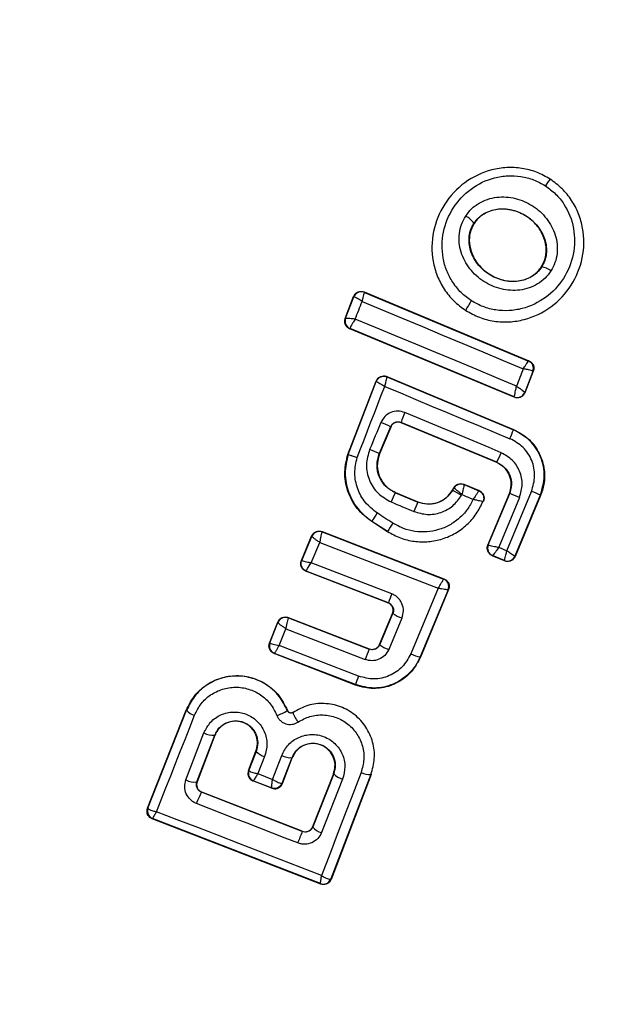
# Model space of a CAD drawing. Units: millimetres. Extents: x 7351 to 29066, y 31502 to 46276.
# Drawn here: x 16949 to 16963, y 32377 to 32401 of the extents above; entities that cross this region are included whole.
import ezdxf

# ---------------------------------------------------------------- set-up
doc = ezdxf.new("R2010")
doc.units = ezdxf.units.MM
doc.header["$LTSCALE"] = 200
doc.layers.add('OTWORY_MONTAŻOWE', color=1, linetype='Continuous')

msp = doc.modelspace()

# ---------------------------------------------------------------- linework, layer by layer
at = {"color": 7, "linetype": 'Continuous', "lineweight": 25}
for p, q in [((16961.85, 32397.248), (16961.854, 32397.255)), ((16959.966, 32396.159), (16959.971, 32396.155)), ((16961.634, 32395.085), (16961.64, 32395.081)), ((16956.784, 32393.807), (16956.993, 32394.348)), ((16956.794, 32393.812), (16956.997, 32394.338)), ((16956.993, 32394.348), (16956.997, 32394.338)), ((16956.997, 32394.338), (16956.997, 32394.338)), ((16957.256, 32394.46), (16957.26, 32394.451)), ((16957.256, 32394.46), (16961.322, 32392.759)), ((16957.26, 32394.451), (16961.312, 32392.755)), ((16956.794, 32393.811), (16956.784, 32393.807)), ((16956.794, 32393.811), (16956.794, 32393.812)), ((16959.758, 32393.999), (16959.761, 32394.005)), ((16956.895, 32393.551), (16956.903, 32393.554)), ((16960.959, 32391.858), (16956.895, 32393.551)), ((16956.903, 32393.554), (16956.902, 32393.559)), ((16960.956, 32391.867), (16956.903, 32393.554)), ((16961.312, 32392.755), (16961.313, 32392.755)), ((16961.322, 32392.759), (16961.313, 32392.755)), ((16957.812, 32392.372), (16957.816, 32392.363)), ((16957.812, 32392.372), (16960.943, 32391.064)), ((16957.816, 32392.363), (16960.941, 32391.057)), ((16961.422, 32392.498), (16961.219, 32391.979)), ((16961.431, 32392.502), (16961.223, 32391.97)), ((16961.422, 32392.498), (16961.421, 32392.5)), ((16961.431, 32392.502), (16961.422, 32392.498)), ((16956.847, 32390.448), (16957.549, 32392.26)), ((16956.854, 32390.446), (16957.553, 32392.25)), ((16957.549, 32392.26), (16957.553, 32392.25)), ((16960.956, 32391.867), (16960.957, 32391.868)), ((16960.959, 32391.858), (16960.956, 32391.867)), ((16961.219, 32391.979), (16961.219, 32391.979)), ((16961.223, 32391.97), (16961.219, 32391.979)), ((16957.905, 32391.132), (16957.627, 32390.467)), ((16957.909, 32391.123), (16957.633, 32390.464)), ((16957.909, 32391.123), (16957.905, 32391.132)), ((16960.531, 32390.253), (16958.167, 32391.239)), ((16958.167, 32391.239), (16958.17, 32391.231)), ((16960.529, 32390.247), (16958.17, 32391.231)), ((16960.941, 32391.057), (16960.943, 32391.064)), ((16956.847, 32390.448), (16956.854, 32390.446)), ((16957.627, 32390.467), (16957.633, 32390.464)), ((16960.529, 32390.247), (16960.531, 32390.253)), ((16959.718, 32389.709), (16959.721, 32389.701)), ((16959.718, 32389.709), (16960.092, 32389.553)), ((16959.721, 32389.701), (16960.083, 32389.55)), ((16958.025, 32389.509), (16958.023, 32389.502)), ((16958.023, 32389.502), (16958.578, 32389.27)), ((16958.025, 32389.509), (16958.581, 32389.276)), ((16959.434, 32389.565), (16959.468, 32389.624)), ((16959.434, 32389.565), (16959.44, 32389.562)), ((16959.44, 32389.562), (16959.471, 32389.616)), ((16959.468, 32389.624), (16959.471, 32389.616)), ((16959.471, 32389.616), (16959.471, 32389.616)), ((16960.31, 32388.206), (16960.843, 32389.483)), ((16960.318, 32388.21), (16960.849, 32389.48)), ((16960.778, 32388.069), (16961.39, 32389.535)), ((16960.849, 32389.48), (16960.843, 32389.483)), ((16961.606, 32389.438), (16960.979, 32387.934)), ((16961.613, 32389.435), (16960.982, 32387.925)), ((16961.613, 32389.435), (16961.606, 32389.438)), ((16958.578, 32389.27), (16958.581, 32389.276)), ((16960.192, 32389.29), (16960.201, 32389.294)), ((16961.092, 32389.385), (16960.578, 32388.153)), ((16957.444, 32388.792), (16957.44, 32388.786)), ((16957.828, 32388.536), (16957.44, 32388.786)), ((16957.831, 32388.542), (16957.444, 32388.792)), ((16955.7, 32387.826), (16955.955, 32388.431)), ((16955.71, 32387.83), (16955.958, 32388.421)), ((16955.955, 32388.431), (16955.958, 32388.422)), ((16955.958, 32388.421), (16955.958, 32388.422)), ((16956.212, 32388.54), (16956.215, 32388.531)), ((16956.212, 32388.54), (16959.225, 32387.372)), ((16956.215, 32388.531), (16956.213, 32388.53)), ((16956.215, 32388.531), (16959.217, 32387.369)), ((16957.828, 32388.536), (16957.831, 32388.542)), ((16955.942, 32387.771), (16956.153, 32388.275)), ((16956.153, 32388.275), (16959.079, 32387.141)), ((16960.31, 32388.206), (16960.318, 32388.21)), ((16960.318, 32388.21), (16960.319, 32388.21)), ((16960.417, 32387.945), (16960.426, 32387.948)), ((16960.721, 32387.818), (16960.417, 32387.945)), ((16960.717, 32387.826), (16960.426, 32387.948)), ((16960.426, 32387.948), (16960.426, 32387.948)), ((16960.578, 32388.153), (16960.778, 32388.069)), ((16960.982, 32387.925), (16960.979, 32387.934)), ((16955.7, 32387.826), (16955.71, 32387.83)), ((16957.934, 32387.002), (16955.942, 32387.771)), ((16960.717, 32387.826), (16960.718, 32387.827)), ((16960.721, 32387.818), (16960.717, 32387.826)), ((16955.813, 32387.562), (16955.822, 32387.566)), ((16957.841, 32386.779), (16955.813, 32387.562)), ((16957.85, 32386.783), (16955.822, 32387.566)), ((16959.225, 32387.372), (16959.217, 32387.369)), ((16959.217, 32387.369), (16959.217, 32387.368)), ((16959.079, 32387.141), (16958.404, 32385.519)), ((16959.329, 32387.105), (16958.638, 32385.445)), ((16959.338, 32387.109), (16958.642, 32385.436)), ((16959.338, 32387.109), (16959.329, 32387.105)), ((16959.329, 32387.105), (16959.329, 32387.105)), ((16957.841, 32386.779), (16957.85, 32386.783)), ((16957.632, 32385.753), (16957.953, 32386.515)), ((16957.636, 32385.744), (16957.962, 32386.519)), ((16957.962, 32386.519), (16957.953, 32386.515)), ((16954.914, 32385.786), (16955.118, 32386.306)), ((16954.923, 32385.79), (16955.122, 32386.297)), ((16955.118, 32386.306), (16955.122, 32386.298)), ((16955.122, 32386.297), (16955.122, 32386.298)), ((16955.377, 32386.419), (16955.38, 32386.412)), ((16955.377, 32386.419), (16957.375, 32385.644)), ((16955.38, 32386.412), (16955.378, 32386.408)), ((16955.38, 32386.412), (16957.378, 32385.637)), ((16958.187, 32386.405), (16957.859, 32385.626)), ((16955.151, 32385.725), (16955.315, 32386.141)), ((16955.315, 32386.141), (16957.278, 32385.38)), ((16954.914, 32385.786), (16954.923, 32385.79)), ((16954.923, 32385.79), (16954.923, 32385.788)), ((16957.632, 32385.753), (16957.636, 32385.744)), ((16955.027, 32385.526), (16955.037, 32385.531)), ((16957.04, 32384.75), (16955.027, 32385.526)), ((16957.036, 32384.759), (16955.037, 32385.531)), ((16955.037, 32385.531), (16955.037, 32385.531)), ((16957.115, 32384.967), (16955.151, 32385.725)), ((16957.378, 32385.637), (16957.375, 32385.644)), ((16958.642, 32385.436), (16958.638, 32385.445)), ((16957.04, 32384.75), (16957.036, 32384.759)), ((16951.9, 32381.705), (16952.856, 32384.128)), ((16951.91, 32381.709), (16952.863, 32384.126)), ((16952.863, 32384.126), (16952.856, 32384.128)), ((16955.352, 32384.119), (16955.357, 32384.121)), ((16955.495, 32384.074), (16955.492, 32384.079)), ((16952.848, 32382.407), (16953.291, 32383.566)), ((16953.117, 32382.357), (16953.558, 32383.509)), ((16953.564, 32383.507), (16953.126, 32382.361)), ((16953.564, 32383.507), (16953.558, 32383.509)), ((16954.392, 32382.639), (16954.579, 32383.113)), ((16954.585, 32383.111), (16954.401, 32382.644)), ((16954.585, 32383.111), (16954.579, 32383.113)), ((16954.793, 32382.983), (16954.627, 32382.56)), ((16954.99, 32382.419), (16955.215, 32383.009)), ((16955.228, 32382.323), (16955.471, 32382.956)), ((16955.232, 32382.314), (16955.477, 32382.954)), ((16955.477, 32382.954), (16955.471, 32382.956)), ((16954.392, 32382.639), (16954.401, 32382.644)), ((16954.401, 32382.644), (16954.403, 32382.637)), ((16953.117, 32382.357), (16953.126, 32382.361)), ((16954.515, 32382.385), (16954.505, 32382.38)), ((16954.974, 32382.199), (16954.505, 32382.38)), ((16954.516, 32382.385), (16954.515, 32382.385)), ((16954.516, 32382.385), (16954.968, 32382.21)), ((16954.627, 32382.56), (16954.99, 32382.419)), ((16956.494, 32382.559), (16955.979, 32381.25)), ((16956.501, 32382.557), (16955.982, 32381.242)), ((16956.72, 32382.425), (16956.199, 32381.102)), ((16957.419, 32382.54), (16956.432, 32379.958)), ((16957.426, 32382.538), (16956.436, 32379.948)), ((16956.501, 32382.557), (16956.494, 32382.559)), ((16957.426, 32382.538), (16957.419, 32382.54)), ((16953.241, 32382.102), (16953.234, 32382.099)), ((16955.722, 32381.131), (16953.234, 32382.099)), ((16955.719, 32381.138), (16953.241, 32382.102)), ((16954.969, 32382.209), (16954.968, 32382.21)), ((16954.974, 32382.199), (16954.969, 32382.209)), ((16955.219, 32382.318), (16955.228, 32382.323)), ((16955.228, 32382.323), (16955.232, 32382.314)), ((16951.9, 32381.705), (16951.91, 32381.709)), ((16951.91, 32381.709), (16951.911, 32381.701)), ((16952.013, 32381.445), (16952.024, 32381.45)), ((16956.178, 32379.833), (16952.013, 32381.445)), ((16952.025, 32381.45), (16952.024, 32381.45)), ((16956.172, 32379.845), (16952.025, 32381.45)), ((16955.722, 32381.131), (16955.719, 32381.138)), ((16955.982, 32381.242), (16955.969, 32381.214)), ((16955.979, 32381.25), (16955.982, 32381.242)), ((16956.432, 32379.958), (16956.422, 32379.951)), ((16956.436, 32379.948), (16956.432, 32379.958)), ((16956.174, 32379.844), (16956.172, 32379.845)), ((16956.178, 32379.833), (16956.174, 32379.844))]:
    msp.add_line(p, q, dxfattribs=at)
at = {"color": 7, "linetype": 'Continuous', "lineweight": 25, "flags": 128}
for points in [[(16957.033, 32393.792), (16957.054, 32393.847), (16957.075, 32393.902), (16957.096, 32393.956), (16957.117, 32394.011), (16957.138, 32394.066), (16957.159, 32394.12), (16957.18, 32394.175), (16957.201, 32394.229)], [(16957.201, 32394.229), (16957.698, 32394.021), (16958.195, 32393.812), (16958.693, 32393.604), (16959.19, 32393.395), (16959.689, 32393.187), (16960.187, 32392.979), (16960.686, 32392.771), (16961.184, 32392.563)], [(16961.017, 32392.134), (16960.519, 32392.342), (16960.02, 32392.55), (16959.522, 32392.758), (16959.024, 32392.965), (16958.526, 32393.173), (16958.028, 32393.38), (16957.53, 32393.586), (16957.033, 32393.792)], [(16961.184, 32392.563), (16961.163, 32392.509), (16961.143, 32392.455), (16961.122, 32392.402), (16961.101, 32392.348), (16961.08, 32392.295), (16961.059, 32392.241), (16961.038, 32392.187), (16961.017, 32392.134)], [(16957.078, 32390.369), (16957.164, 32390.589), (16957.249, 32390.809), (16957.334, 32391.029), (16957.42, 32391.249), (16957.505, 32391.469), (16957.59, 32391.689), (16957.675, 32391.909), (16957.76, 32392.129)], [(16957.76, 32392.129), (16958.147, 32391.967), (16958.533, 32391.805), (16958.92, 32391.643), (16959.307, 32391.482), (16959.694, 32391.32), (16960.081, 32391.158), (16960.468, 32390.997), (16960.856, 32390.836)], [(16960.637, 32390.49), (16960.34, 32390.615), (16960.043, 32390.739), (16959.746, 32390.863), (16959.448, 32390.987), (16959.151, 32391.111), (16958.853, 32391.235), (16958.556, 32391.359), (16958.259, 32391.483)], [(16957.92, 32389.272), (16957.99, 32389.242), (16958.06, 32389.213), (16958.13, 32389.184), (16958.199, 32389.155), (16958.269, 32389.126), (16958.339, 32389.097), (16958.409, 32389.067), (16958.479, 32389.038)], [(16957.961, 32388.749), (16957.912, 32388.78), (16957.863, 32388.812), (16957.815, 32388.843), (16957.766, 32388.874), (16957.717, 32388.906), (16957.668, 32388.937), (16957.62, 32388.969), (16957.571, 32389)], [(16955.822, 32387.566), (16955.822, 32387.566), (16955.822, 32387.566), (16955.822, 32387.566), (16955.822, 32387.566), (16955.822, 32387.567), (16955.829, 32387.585), (16955.84, 32387.604), (16955.841, 32387.606), (16955.847, 32387.616), (16955.852, 32387.625), (16955.854, 32387.629), (16955.895, 32387.697), (16955.942, 32387.771)], [(16952.121, 32381.62), (16952.238, 32381.916), (16952.355, 32382.212), (16952.472, 32382.51), (16952.59, 32382.808), (16952.707, 32383.106), (16952.825, 32383.405), (16952.943, 32383.704), (16953.061, 32384.003)], [(16957.176, 32382.591), (16957.053, 32382.27), (16956.93, 32381.95), (16956.808, 32381.63), (16956.686, 32381.311), (16956.564, 32380.993), (16956.443, 32380.675), (16956.322, 32380.357), (16956.201, 32380.04)], [(16956.201, 32380.04), (16955.69, 32380.238), (16955.18, 32380.436), (16954.67, 32380.634), (16954.159, 32380.832), (16953.649, 32381.029), (16953.139, 32381.226), (16952.63, 32381.423), (16952.121, 32381.62)], [(16955.612, 32380.847), (16955.299, 32380.969), (16954.985, 32381.091), (16954.672, 32381.213), (16954.359, 32381.335), (16954.046, 32381.456), (16953.734, 32381.578), (16953.421, 32381.7), (16953.108, 32381.822)]]:
    msp.add_lwpolyline(points, dxfattribs=at)
at = {"color": 7, "linetype": 'Continuous', "lineweight": 25}
for centre, radius, start, end in [((16958.971, 32389.299), 41.55, 330, 150), ((16958.971, 32389.299), 41.55, 150, 330), ((16962.686, 32396.516), 1.112, 138.8189, 149.2751), ((16959.543, 32395.877), 0.508, 33.6953, 64.6762), ((16961.573, 32394.626), 0.46, 50.2142, 81.6604), ((16957.184, 32394.266), 0.2, 67.3873, 158.734), ((16961.299, 32393.261), 1.708, 144.8531, 154.1809), ((16956.98, 32393.738), 0.2, 158.818, 247.3412), ((16956.981, 32393.742), 0.199, 159.6024, 246.7687), ((16961.235, 32392.571), 0.2, 339.0979, 67.157), ((16957.739, 32392.177), 0.201, 149.8386, 158.6228), ((16961.033, 32392.051), 0.2, 247.2299, 338.854), ((16961.033, 32392.053), 0.201, 247.6776, 338.2222), ((16960.041, 32390.669), 1.959, 155.4672, 163.0763), ((17325.564, 32237.097), 398.884, 157.2672, 157.37142), ((16956.842, 32389.097), 2.295, 62.4097, 68.9444), ((16958.777, 32391.762), 2.275, 335.9996, 341.9709), ((16955.44, 32385.723), 5.224, 65.2509, 68.1187), ((16958.197, 32391.439), 2.618, 333.0539, 338.7492), ((16959.644, 32389.516), 0.2, 67.3777, 150.1304), ((16960.71, 32388.171), 2.999, 153.6354, 158.4616), ((16959.743, 32389.401), 0.0908, 143.9248, 155.7721), ((17032.481, 32563.647), 188.798, 247.31537, 247.40635), ((16959.721, 32386.262), 3.41, 66.3017, 70.6969), ((16960.628, 32387.561), 2.116, 62.4608, 68.8894), ((16965.215, 32386.298), 7.272, 155.8777, 157.8672), ((16959.757, 32387.522), 2.639, 145.944, 151.2341), ((16962.451, 32385.793), 5.376, 146.6367, 149.2337), ((16956.142, 32388.345), 0.199, 68.67, 157.4441), ((16956.143, 32388.343), 0.2, 69.2654, 156.9183), ((16960.504, 32388.133), 0.2, 157.389, 247.1212), ((16960.794, 32388.012), 0.2, 247.5529, 337.1284), ((16959.144, 32387.181), 0.2, 337.6616, 68.6225), ((16974.01, 32380.726), 17.257, 158.6728, 159.4526), ((16958.496, 32387.301), 0.947, 235.6581, 250.9943), ((16955.309, 32386.224), 0.2, 69.0072, 158.5839), ((16955.307, 32386.221), 0.2, 69.3383, 157.8111), ((16955.111, 32385.717), 0.2, 159.269, 248.5231), ((16958.099, 32386.35), 0.763, 232.6017, 251.7104), ((16972.508, 32379.576), 16.298, 158.1703, 159.1386), ((16958.742, 32386.182), 0.744, 242.9743, 261.9689), ((16971.591, 32379.324), 15.537, 158.7033, 159.5221), ((16953.153, 32384.375), 0.383, 220.6686, 255.9932), ((16954.828, 32384.896), 0.937, 286.5892, 303.9977), ((16953.514, 32383.961), 0.453, 240.5861, 275.5953), ((16954.884, 32383.364), 0.392, 220.279, 256.6233), ((16955.429, 32383.398), 0.444, 241.2069, 275.3719), ((16954.588, 32382.571), 0.2, 158.8281, 248.7293), ((16954.591, 32382.57), 0.2, 160.3152, 247.9604), ((16957.381, 32382.97), 0.432, 241.5281, 275.0338), ((16953.05, 32382.749), 0.398, 239.4468, 279.6937), ((16956.819, 32382.84), 0.426, 221.5805, 256.5469), ((16954.345, 32381.431), 1.297, 148.9596, 162.4458), ((16955.036, 32382.396), 0.198, 249.983, 336.9662), ((16955.041, 32382.396), 0.2, 248.9559, 338.7729), ((16952.096, 32381.637), 0.2, 158.8281, 248.7293), ((16952.099, 32381.635), 0.199, 160.6246, 248.1199), ((16983.657, 32370.08), 30.041, 158.4177, 158.9975), ((16956.277, 32381.462), 0.368, 216.8067, 257.6974), ((16956.241, 32380.03), 0.198, 249.7088, 336.5631), ((16956.246, 32380.03), 0.2, 248.8323, 338.7003)]:
    msp.add_arc(centre, radius, start, end, dxfattribs=at)
for points, knots in [([(16961.85, 32397.248), (16961.739, 32397.31), (16961.519, 32397.433), (16961.15, 32397.526), (16960.774, 32397.545), (16960.282, 32397.469), (16959.714, 32397.197), (16959.204, 32396.651), (16958.922, 32395.961), (16958.912, 32395.334), (16959.047, 32394.858), (16959.22, 32394.525), (16959.457, 32394.228), (16959.66, 32394.079), (16959.761, 32394.005)], [0, 0, 0, 0, 0.063558, 0.126594, 0.189595, 0.252366, 0.376451, 0.500051, 0.623639, 0.747739, 0.8106, 0.873405, 0.936657, 1, 1, 1, 1]), ([(16959.902, 32394.244), (16959.814, 32394.308), (16959.638, 32394.437), (16959.435, 32394.694), (16959.283, 32394.983), (16959.166, 32395.4), (16959.174, 32395.949), (16959.421, 32396.556), (16959.869, 32397.035), (16960.367, 32397.275), (16960.798, 32397.342), (16961.125, 32397.325), (16961.445, 32397.245), (16961.636, 32397.138), (16961.731, 32397.084)], [0, 0, 0, 0, 0.062523, 0.125453, 0.187696, 0.25069, 0.37537, 0.500059, 0.624701, 0.74926, 0.812222, 0.874544, 0.937378, 1, 1, 1, 1]), ([(16959.761, 32394.005), (16959.872, 32393.943), (16960.092, 32393.82), (16960.461, 32393.728), (16960.837, 32393.71), (16961.329, 32393.787), (16961.897, 32394.059), (16962.405, 32394.606), (16962.686, 32395.295), (16962.696, 32395.921), (16962.561, 32396.396), (16962.388, 32396.729), (16962.153, 32397.024), (16961.951, 32397.173), (16961.85, 32397.248)], [0, 0, 0, 0, 0.063615, 0.126743, 0.189804, 0.252608, 0.376775, 0.500401, 0.623924, 0.747982, 0.810781, 0.873565, 0.936781, 1, 1, 1, 1]), ([(16961.731, 32397.084), (16961.818, 32397.02), (16961.994, 32396.891), (16962.265, 32396.55), (16962.468, 32396.037), (16962.455, 32395.382), (16962.209, 32394.776), (16961.762, 32394.295), (16961.264, 32394.056), (16960.834, 32393.989), (16960.507, 32394.005), (16960.187, 32394.085), (16959.997, 32394.191), (16959.902, 32394.244)], [0, 0, 0, 0, 0.0625127, 0.125435, 0.2501847, 0.3748238, 0.499649, 0.6244638, 0.7492031, 0.8121985, 0.8745216, 0.9374152, 1, 1, 1, 1]), ([(16959.761, 32396.336), (16959.807, 32396.397), (16959.899, 32396.521), (16960.087, 32396.659), (16960.299, 32396.757), (16960.602, 32396.824), (16960.997, 32396.797), (16961.429, 32396.608), (16961.778, 32396.292), (16961.965, 32395.944), (16962.028, 32395.642), (16962.026, 32395.409), (16961.979, 32395.182), (16961.905, 32395.047), (16961.868, 32394.979)], [0, 0, 0, 0, 0.062429, 0.12545, 0.187271, 0.250495, 0.374758, 0.499529, 0.624307, 0.749178, 0.812502, 0.874514, 0.937606, 1, 1, 1, 1]), ([(16959.966, 32396.159), (16960, 32396.204), (16960.07, 32396.296), (16960.212, 32396.401), (16960.373, 32396.474), (16960.611, 32396.526), (16960.927, 32396.504), (16961.276, 32396.35), (16961.559, 32396.095), (16961.709, 32395.818), (16961.759, 32395.581), (16961.759, 32395.404), (16961.722, 32395.232), (16961.667, 32395.131), (16961.64, 32395.081)], [0, 0, 0, 0, 0.059985, 0.120183, 0.18099, 0.243021, 0.369548, 0.498893, 0.628544, 0.755794, 0.818301, 0.879734, 0.940127, 1, 1, 1, 1]), ([(16961.634, 32395.085), (16961.673, 32395.161), (16961.75, 32395.315), (16961.759, 32395.582), (16961.688, 32395.855), (16961.522, 32396.124), (16961.257, 32396.355), (16960.912, 32396.502), (16960.557, 32396.522), (16960.252, 32396.428), (16960.067, 32396.289), (16959.992, 32396.184), (16959.971, 32396.155)], [0, 0, 0, 0, 0.0894635, 0.178709, 0.2740478, 0.3821391, 0.5034399, 0.6347797, 0.7654816, 0.8640046, 0.9628931, 1, 1, 1, 1]), ([(16961.868, 32394.979), (16961.822, 32394.917), (16961.73, 32394.792), (16961.542, 32394.652), (16961.329, 32394.553), (16961.026, 32394.484), (16960.628, 32394.51), (16960.194, 32394.7), (16959.844, 32395.018), (16959.657, 32395.368), (16959.595, 32395.672), (16959.598, 32395.905), (16959.647, 32396.133), (16959.723, 32396.269), (16959.761, 32396.336)], [0, 0, 0, 0, 0.062431, 0.125435, 0.18727, 0.25055, 0.374844, 0.499623, 0.624428, 0.749176, 0.812583, 0.874603, 0.937657, 1, 1, 1, 1]), ([(16961.64, 32395.081), (16961.606, 32395.034), (16961.537, 32394.941), (16961.395, 32394.835), (16961.233, 32394.76), (16960.994, 32394.706), (16960.677, 32394.728), (16960.324, 32394.881), (16960.04, 32395.14), (16959.891, 32395.419), (16959.843, 32395.658), (16959.844, 32395.836), (16959.882, 32396.008), (16959.938, 32396.108), (16959.966, 32396.159)], [0, 0, 0, 0, 0.059835, 0.120076, 0.181064, 0.243187, 0.369725, 0.499, 0.628693, 0.756048, 0.818508, 0.879976, 0.940347, 1, 1, 1, 1]), ([(16959.971, 32396.155), (16959.932, 32396.079), (16959.854, 32395.926), (16959.843, 32395.659), (16959.911, 32395.386), (16960.075, 32395.117), (16960.338, 32394.884), (16960.681, 32394.735), (16961.053, 32394.709), (16961.377, 32394.816), (16961.556, 32394.97), (16961.622, 32395.067), (16961.634, 32395.085)], [0, 0, 0, 0, 0.08903, 0.177833, 0.272822, 0.380252, 0.500741, 0.631091, 0.760802, 0.877439, 0.977194, 1, 1, 1, 1]), ([(16956.993, 32394.348), (16956.997, 32394.357), (16957.01, 32394.387), (16957.046, 32394.43), (16957.104, 32394.466), (16957.17, 32394.479), (16957.223, 32394.474), (16957.25, 32394.463), (16957.256, 32394.46)], [0, 0, 0, 0, 0.096579, 0.306175, 0.515746, 0.724186, 0.932206, 1, 1, 1, 1]), ([(16957.201, 32394.229), (16957.185, 32394.239), (16957.155, 32394.258), (16957.107, 32394.287), (16957.056, 32394.315), (16957.011, 32394.338), (16957.002, 32394.338), (16956.997, 32394.338)], [0, 0, 0, 0, 0.156412, 0.292139, 0.501078, 0.759585, 1, 1, 1, 1]), ([(16957.26, 32394.451), (16957.258, 32394.447), (16957.253, 32394.441), (16957.238, 32394.394), (16957.224, 32394.337), (16957.212, 32394.282), (16957.205, 32394.248), (16957.201, 32394.229)], [0, 0, 0, 0, 0.2406753, 0.4985339, 0.7082859, 0.8444819, 1, 1, 1, 1]), ([(16956.895, 32393.551), (16956.887, 32393.554), (16956.859, 32393.567), (16956.817, 32393.603), (16956.781, 32393.662), (16956.767, 32393.729), (16956.774, 32393.779), (16956.783, 32393.803), (16956.784, 32393.807)], [0, 0, 0, 0, 0.082772, 0.3038, 0.524475, 0.744719, 0.963776, 1, 1, 1, 1]), ([(16956.794, 32393.812), (16956.799, 32393.814), (16956.809, 32393.818), (16956.862, 32393.816), (16956.922, 32393.809), (16956.979, 32393.802), (16957.014, 32393.796), (16957.033, 32393.792)], [0, 0, 0, 0, 0.240626, 0.498578, 0.708342, 0.844013, 1, 1, 1, 1]), ([(16957.033, 32393.792), (16957.023, 32393.778), (16957.003, 32393.748), (16956.971, 32393.697), (16956.937, 32393.639), (16956.909, 32393.585), (16956.904, 32393.567), (16956.902, 32393.559)], [0, 0, 0, 0, 0.1459075, 0.2846865, 0.5059804, 0.758041, 1, 1, 1, 1]), ([(16961.184, 32392.563), (16961.195, 32392.578), (16961.215, 32392.608), (16961.245, 32392.655), (16961.278, 32392.703), (16961.306, 32392.745), (16961.31, 32392.752), (16961.312, 32392.755)], [0, 0, 0, 0, 0.15552, 0.291855, 0.500887, 0.759365, 1, 1, 1, 1]), ([(16961.421, 32392.5), (16961.416, 32392.503), (16961.406, 32392.511), (16961.354, 32392.526), (16961.294, 32392.541), (16961.238, 32392.552), (16961.203, 32392.559), (16961.184, 32392.563)], [0, 0, 0, 0, 0.2407434, 0.4988139, 0.7083709, 0.8439634, 1, 1, 1, 1]), ([(16961.322, 32392.759), (16961.342, 32392.748), (16961.381, 32392.727), (16961.423, 32392.673), (16961.445, 32392.609), (16961.446, 32392.549), (16961.435, 32392.515), (16961.431, 32392.502)], [0, 0, 0, 0, 0.216601, 0.432403, 0.64898, 0.866202, 1, 1, 1, 1]), ([(16957.549, 32392.26), (16957.553, 32392.269), (16957.566, 32392.299), (16957.602, 32392.342), (16957.66, 32392.377), (16957.727, 32392.391), (16957.779, 32392.385), (16957.806, 32392.374), (16957.812, 32392.372)], [0, 0, 0, 0, 0.096464, 0.306518, 0.517314, 0.727163, 0.936969, 1, 1, 1, 1]), ([(16957.566, 32392.278), (16957.58, 32392.298), (16957.609, 32392.337), (16957.674, 32392.371), (16957.747, 32392.384), (16957.793, 32392.37), (16957.816, 32392.363)], [0, 0, 0, 0, 0.25026, 0.500149, 0.74999, 1, 1, 1, 1]), ([(16957.816, 32392.363), (16957.814, 32392.359), (16957.81, 32392.352), (16957.797, 32392.301), (16957.783, 32392.241), (16957.771, 32392.184), (16957.764, 32392.148), (16957.76, 32392.129)], [0, 0, 0, 0, 0.241757, 0.500117, 0.708998, 0.844745, 1, 1, 1, 1]), ([(16957.553, 32392.25), (16957.557, 32392.249), (16957.565, 32392.247), (16957.611, 32392.221), (16957.663, 32392.19), (16957.713, 32392.159), (16957.744, 32392.14), (16957.76, 32392.129)], [0, 0, 0, 0, 0.241551, 0.499768, 0.708702, 0.844574, 1, 1, 1, 1]), ([(16960.957, 32391.868), (16960.959, 32391.875), (16960.964, 32391.889), (16960.979, 32391.951), (16960.994, 32392.018), (16961.006, 32392.08), (16961.013, 32392.115), (16961.017, 32392.134)], [0, 0, 0, 0, 0.241731, 0.4993974, 0.7166468, 0.8552357, 1, 1, 1, 1]), ([(16961.017, 32392.134), (16961.034, 32392.123), (16961.065, 32392.103), (16961.115, 32392.067), (16961.167, 32392.029), (16961.211, 32391.993), (16961.216, 32391.984), (16961.219, 32391.979)], [0, 0, 0, 0, 0.155407, 0.291352, 0.501173, 0.758573, 1, 1, 1, 1]), ([(16961.223, 32391.97), (16961.213, 32391.95), (16961.192, 32391.909), (16961.138, 32391.866), (16961.074, 32391.842), (16961.011, 32391.841), (16960.975, 32391.853), (16960.959, 32391.858)], [0, 0, 0, 0, 0.210785, 0.422717, 0.634902, 0.846853, 1, 1, 1, 1]), ([(16958.259, 32391.483), (16958.201, 32391.499), (16958.087, 32391.532), (16957.908, 32391.494), (16957.755, 32391.395), (16957.696, 32391.291), (16957.667, 32391.239)], [0, 0, 0, 0, 0.250695, 0.499883, 0.749368, 1, 1, 1, 1]), ([(16957.905, 32391.132), (16957.917, 32391.153), (16957.941, 32391.197), (16958.006, 32391.242), (16958.072, 32391.257), (16958.127, 32391.253), (16958.153, 32391.244), (16958.167, 32391.239)], [0, 0, 0, 0, 0.235639, 0.475938, 0.730288, 0.863553, 1, 1, 1, 1]), ([(16958.17, 32391.231), (16958.149, 32391.237), (16958.105, 32391.25), (16958.037, 32391.242), (16957.975, 32391.213), (16957.932, 32391.17), (16957.915, 32391.136), (16957.909, 32391.123)], [0, 0, 0, 0, 0.214254, 0.428953, 0.643759, 0.858859, 1, 1, 1, 1]), ([(16961.606, 32389.438), (16961.652, 32389.595), (16961.743, 32389.909), (16961.636, 32390.397), (16961.368, 32390.819), (16961.083, 32390.978), (16960.941, 32391.057)], [0, 0, 0, 0, 0.250652, 0.50027, 0.749965, 1, 1, 1, 1]), ([(16960.943, 32391.064), (16961.067, 32390.998), (16961.315, 32390.865), (16961.576, 32390.523), (16961.715, 32390.124), (16961.718, 32389.743), (16961.643, 32389.523), (16961.613, 32389.435)], [0, 0, 0, 0, 0.214511, 0.429041, 0.642985, 0.857172, 1, 1, 1, 1]), ([(16961.39, 32389.535), (16961.426, 32389.662), (16961.498, 32389.914), (16961.414, 32390.306), (16961.199, 32390.644), (16960.97, 32390.772), (16960.856, 32390.836)], [0, 0, 0, 0, 0.250673, 0.50011, 0.749848, 1, 1, 1, 1]), ([(16957.44, 32388.786), (16957.312, 32388.887), (16957.055, 32389.091), (16956.828, 32389.534), (16956.745, 32390.006), (16956.815, 32390.307), (16956.847, 32390.448)], [0, 0, 0, 0, 0.257111, 0.514022, 0.770901, 1, 1, 1, 1]), ([(16956.854, 32390.446), (16956.82, 32390.292), (16956.751, 32389.983), (16956.845, 32389.511), (16957.071, 32389.086), (16957.319, 32388.89), (16957.444, 32388.792)], [0, 0, 0, 0, 0.2497503, 0.4998808, 0.7499537, 1, 1, 1, 1]), ([(16956.854, 32390.446), (16956.857, 32390.445), (16956.863, 32390.444), (16956.906, 32390.429), (16956.966, 32390.408), (16957.027, 32390.387), (16957.061, 32390.375), (16957.078, 32390.369)], [0, 0, 0, 0, 0.2075985, 0.4434627, 0.7068555, 0.8495614, 1, 1, 1, 1]), ([(16957.571, 32389), (16957.468, 32389.081), (16957.262, 32389.243), (16957.075, 32389.594), (16956.995, 32389.984), (16957.051, 32390.241), (16957.078, 32390.369)], [0, 0, 0, 0, 0.250189, 0.499907, 0.749642, 1, 1, 1, 1]), ([(16957.387, 32390.57), (16957.351, 32390.444), (16957.279, 32390.193), (16957.363, 32389.802), (16957.578, 32389.464), (16957.806, 32389.336), (16957.92, 32389.272)], [0, 0, 0, 0, 0.249967, 0.499971, 0.749284, 1, 1, 1, 1]), ([(16958.023, 32389.502), (16957.938, 32389.55), (16957.768, 32389.645), (16957.609, 32389.896), (16957.548, 32390.186), (16957.601, 32390.373), (16957.627, 32390.467)], [0, 0, 0, 0, 0.250722, 0.500191, 0.749764, 1, 1, 1, 1]), ([(16957.633, 32390.464), (16957.609, 32390.385), (16957.561, 32390.227), (16957.593, 32389.975), (16957.701, 32389.751), (16957.857, 32389.592), (16957.978, 32389.532), (16958.025, 32389.509)], [0, 0, 0, 0, 0.21505, 0.430214, 0.647829, 0.860806, 1, 1, 1, 1]), ([(16961.092, 32389.385), (16961.122, 32389.492), (16961.183, 32389.706), (16961.112, 32390.039), (16960.928, 32390.326), (16960.735, 32390.435), (16960.637, 32390.49)], [0, 0, 0, 0, 0.2500076, 0.5000956, 0.749158, 1, 1, 1, 1]), ([(16960.843, 32389.483), (16960.862, 32389.546), (16960.9, 32389.673), (16960.874, 32389.875), (16960.787, 32390.053), (16960.663, 32390.18), (16960.567, 32390.228), (16960.529, 32390.247)], [0, 0, 0, 0, 0.21587, 0.431384, 0.649408, 0.860251, 1, 1, 1, 1]), ([(16960.531, 32390.253), (16960.599, 32390.214), (16960.734, 32390.137), (16960.863, 32389.938), (16960.911, 32389.705), (16960.869, 32389.555), (16960.849, 32389.48)], [0, 0, 0, 0, 0.251059, 0.500398, 0.749793, 1, 1, 1, 1]), ([(16959.468, 32389.624), (16959.481, 32389.643), (16959.507, 32389.68), (16959.568, 32389.714), (16959.634, 32389.729), (16959.686, 32389.721), (16959.713, 32389.711), (16959.718, 32389.709)], [0, 0, 0, 0, 0.234621, 0.467968, 0.701626, 0.935301, 1, 1, 1, 1]), ([(16959.721, 32389.701), (16959.721, 32389.696), (16959.72, 32389.687), (16959.708, 32389.633), (16959.695, 32389.57), (16959.682, 32389.51), (16959.674, 32389.474), (16959.67, 32389.454)], [0, 0, 0, 0, 0.242124, 0.500254, 0.709325, 0.845205, 1, 1, 1, 1]), ([(16958.479, 32389.038), (16958.588, 32389.005), (16958.807, 32388.94), (16959.151, 32388.997), (16959.459, 32389.161), (16959.593, 32389.345), (16959.66, 32389.438)], [0, 0, 0, 0, 0.250353, 0.500018, 0.749841, 1, 1, 1, 1]), ([(16959.44, 32389.562), (16959.39, 32389.495), (16959.292, 32389.36), (16959.068, 32389.24), (16958.817, 32389.2), (16958.658, 32389.247), (16958.578, 32389.27)], [0, 0, 0, 0, 0.250523, 0.500172, 0.750073, 1, 1, 1, 1]), ([(16958.581, 32389.276), (16958.654, 32389.254), (16958.802, 32389.209), (16959.036, 32389.239), (16959.245, 32389.34), (16959.372, 32389.464), (16959.423, 32389.547), (16959.434, 32389.565)], [0, 0, 0, 0, 0.234068, 0.468191, 0.702684, 0.934703, 1, 1, 1, 1]), ([(16959.44, 32389.562), (16959.444, 32389.56), (16959.452, 32389.556), (16959.504, 32389.527), (16959.576, 32389.486), (16959.632, 32389.454), (16959.66, 32389.438)], [0, 0, 0, 0, 0.250273, 0.500157, 0.750106, 1, 1, 1, 1]), ([(16959.67, 32389.454), (16959.654, 32389.467), (16959.626, 32389.491), (16959.578, 32389.53), (16959.528, 32389.572), (16959.484, 32389.607), (16959.475, 32389.613), (16959.471, 32389.616)], [0, 0, 0, 0, 0.155667, 0.290932, 0.500505, 0.757954, 1, 1, 1, 1]), ([(16960.083, 32389.55), (16960.081, 32389.545), (16960.077, 32389.537), (16960.047, 32389.49), (16960.012, 32389.436), (16959.978, 32389.385), (16959.957, 32389.355), (16959.946, 32389.339)], [0, 0, 0, 0, 0.2423119, 0.498968, 0.7133329, 0.8472471, 1, 1, 1, 1]), ([(16960.092, 32389.553), (16960.091, 32389.553), (16960.088, 32389.552), (16960.085, 32389.55), (16960.083, 32389.55)], [0, 0, 0, 0, 0.560017, 1, 1, 1, 1]), ([(16960.083, 32389.55), (16960.105, 32389.538), (16960.139, 32389.519), (16960.172, 32389.478), (16960.192, 32389.443), (16960.204, 32389.404), (16960.209, 32389.351), (16960.199, 32389.314), (16960.192, 32389.29)], [0, 0, 0, 0, 0.239891, 0.368407, 0.499581, 0.631029, 0.760461, 1, 1, 1, 1]), ([(16960.092, 32389.553), (16960.112, 32389.543), (16960.142, 32389.527), (16960.172, 32389.494), (16960.191, 32389.466), (16960.21, 32389.426), (16960.217, 32389.381), (16960.213, 32389.333), (16960.205, 32389.308), (16960.201, 32389.294)], [0, 0, 0, 0, 0.216367, 0.323658, 0.430566, 0.536905, 0.753439, 0.859728, 1, 1, 1, 1]), ([(16957.831, 32388.542), (16957.935, 32388.485), (16958.141, 32388.371), (16958.488, 32388.289), (16958.842, 32388.28), (16959.191, 32388.349), (16959.516, 32388.493), (16959.801, 32388.704), (16960.038, 32388.971), (16960.14, 32389.184), (16960.192, 32389.29)], [0, 0, 0, 0, 0.125011, 0.25002, 0.375017, 0.499842, 0.625164, 0.749692, 0.874892, 1, 1, 1, 1]), ([(16959.946, 32389.339), (16959.901, 32389.252), (16959.81, 32389.078), (16959.605, 32388.863), (16959.365, 32388.692), (16959.092, 32388.578), (16958.801, 32388.525), (16958.506, 32388.536), (16958.218, 32388.605), (16958.046, 32388.701), (16957.961, 32388.749)], [0, 0, 0, 0, 0.125132, 0.249775, 0.375137, 0.499928, 0.624877, 0.749779, 0.875075, 1, 1, 1, 1]), ([(16959.946, 32389.339), (16959.974, 32389.333), (16960.03, 32389.32), (16960.109, 32389.304), (16960.16, 32389.295), (16960.186, 32389.29), (16960.189, 32389.289), (16960.191, 32389.288)], [0, 0, 0, 0, 0.219363, 0.451097, 0.708282, 0.850694, 1, 1, 1, 1]), ([(16955.955, 32388.431), (16955.965, 32388.451), (16955.987, 32388.491), (16956.042, 32388.532), (16956.106, 32388.554), (16956.165, 32388.554), (16956.199, 32388.544), (16956.212, 32388.54)], [0, 0, 0, 0, 0.218554, 0.435544, 0.654352, 0.873189, 1, 1, 1, 1]), ([(16956.153, 32388.275), (16956.131, 32388.29), (16956.084, 32388.322), (16956.021, 32388.368), (16955.981, 32388.399), (16955.961, 32388.416), (16955.959, 32388.419), (16955.958, 32388.421)], [0, 0, 0, 0, 0.221992, 0.454524, 0.710613, 0.851915, 1, 1, 1, 1]), ([(16956.213, 32388.53), (16956.212, 32388.527), (16956.208, 32388.521), (16956.199, 32388.491), (16956.186, 32388.438), (16956.169, 32388.358), (16956.159, 32388.302), (16956.153, 32388.275)], [0, 0, 0, 0, 0.148411, 0.29004, 0.545652, 0.77853, 1, 1, 1, 1]), ([(16960.417, 32387.945), (16960.409, 32387.948), (16960.381, 32387.961), (16960.34, 32387.997), (16960.304, 32388.055), (16960.291, 32388.122), (16960.297, 32388.174), (16960.308, 32388.201), (16960.31, 32388.206)], [0, 0, 0, 0, 0.082166, 0.296808, 0.511649, 0.726328, 0.941562, 1, 1, 1, 1]), ([(16960.319, 32388.21), (16960.325, 32388.208), (16960.337, 32388.204), (16960.395, 32388.19), (16960.461, 32388.177), (16960.522, 32388.164), (16960.559, 32388.157), (16960.578, 32388.153)], [0, 0, 0, 0, 0.241633, 0.499002, 0.711655, 0.848288, 1, 1, 1, 1]), ([(16960.578, 32388.153), (16960.567, 32388.136), (16960.546, 32388.105), (16960.511, 32388.055), (16960.472, 32388.003), (16960.438, 32387.957), (16960.43, 32387.951), (16960.426, 32387.948)], [0, 0, 0, 0, 0.156385, 0.29198, 0.501016, 0.758754, 1, 1, 1, 1]), ([(16960.718, 32387.827), (16960.72, 32387.831), (16960.725, 32387.841), (16960.739, 32387.895), (16960.754, 32387.956), (16960.767, 32388.014), (16960.774, 32388.05), (16960.778, 32388.069)], [0, 0, 0, 0, 0.241252, 0.499132, 0.708889, 0.844277, 1, 1, 1, 1]), ([(16960.778, 32388.069), (16960.794, 32388.058), (16960.824, 32388.038), (16960.873, 32388.005), (16960.924, 32387.97), (16960.968, 32387.941), (16960.975, 32387.936), (16960.979, 32387.934)], [0, 0, 0, 0, 0.155713, 0.291845, 0.501539, 0.759169, 1, 1, 1, 1]), ([(16955.813, 32387.562), (16955.792, 32387.572), (16955.752, 32387.593), (16955.709, 32387.646), (16955.685, 32387.709), (16955.682, 32387.772), (16955.695, 32387.81), (16955.7, 32387.826)], [0, 0, 0, 0, 0.210711, 0.420344, 0.629905, 0.839729, 1, 1, 1, 1]), ([(16955.822, 32387.566), (16955.798, 32387.579), (16955.751, 32387.604), (16955.706, 32387.672), (16955.688, 32387.752), (16955.702, 32387.804), (16955.71, 32387.83)], [0, 0, 0, 0, 0.250215, 0.500149, 0.750244, 1, 1, 1, 1]), ([(16955.71, 32387.83), (16955.711, 32387.828), (16955.714, 32387.826), (16955.738, 32387.818), (16955.786, 32387.806), (16955.861, 32387.788), (16955.915, 32387.777), (16955.942, 32387.771)], [0, 0, 0, 0, 0.1508499, 0.2934968, 0.5493688, 0.7802281, 1, 1, 1, 1]), ([(16960.982, 32387.925), (16960.972, 32387.905), (16960.95, 32387.865), (16960.896, 32387.823), (16960.832, 32387.802), (16960.77, 32387.8), (16960.735, 32387.813), (16960.721, 32387.818)], [0, 0, 0, 0, 0.21316, 0.42765, 0.641443, 0.855473, 1, 1, 1, 1]), ([(16959.079, 32387.141), (16959.095, 32387.165), (16959.126, 32387.214), (16959.17, 32387.284), (16959.198, 32387.332), (16959.213, 32387.359), (16959.216, 32387.365), (16959.217, 32387.368)], [0, 0, 0, 0, 0.2198467, 0.450171, 0.7064594, 0.8495103, 1, 1, 1, 1]), ([(16959.225, 32387.372), (16959.246, 32387.362), (16959.286, 32387.342), (16959.33, 32387.288), (16959.354, 32387.224), (16959.356, 32387.161), (16959.343, 32387.124), (16959.338, 32387.109)], [0, 0, 0, 0, 0.211143, 0.423364, 0.634593, 0.845942, 1, 1, 1, 1]), ([(16958.187, 32386.405), (16958.204, 32386.464), (16958.238, 32386.58), (16958.204, 32386.732), (16958.147, 32386.837), (16958.088, 32386.907), (16958.017, 32386.965), (16957.962, 32386.99), (16957.934, 32387.002)], [0, 0, 0, 0, 0.250147, 0.498175, 0.622616, 0.748338, 0.875164, 1, 1, 1, 1]), ([(16959.329, 32387.105), (16959.327, 32387.104), (16959.323, 32387.103), (16959.295, 32387.105), (16959.243, 32387.112), (16959.164, 32387.126), (16959.107, 32387.136), (16959.079, 32387.141)], [0, 0, 0, 0, 0.150709, 0.293812, 0.550398, 0.78082, 1, 1, 1, 1]), ([(16957.953, 32386.515), (16957.959, 32386.537), (16957.973, 32386.58), (16957.964, 32386.649), (16957.935, 32386.711), (16957.891, 32386.755), (16957.856, 32386.772), (16957.841, 32386.779)], [0, 0, 0, 0, 0.212435, 0.424943, 0.635838, 0.845782, 1, 1, 1, 1]), ([(16957.85, 32386.783), (16957.862, 32386.778), (16957.887, 32386.767), (16957.918, 32386.741), (16957.944, 32386.711), (16957.969, 32386.666), (16957.98, 32386.614), (16957.976, 32386.561), (16957.967, 32386.533), (16957.962, 32386.519)], [0, 0, 0, 0, 0.122769, 0.246861, 0.371509, 0.497185, 0.72554, 0.856806, 1, 1, 1, 1]), ([(16955.118, 32386.306), (16955.128, 32386.326), (16955.149, 32386.367), (16955.203, 32386.409), (16955.267, 32386.433), (16955.328, 32386.434), (16955.363, 32386.423), (16955.377, 32386.419)], [0, 0, 0, 0, 0.215832, 0.431086, 0.647398, 0.864051, 1, 1, 1, 1]), ([(16955.315, 32386.141), (16955.292, 32386.157), (16955.245, 32386.188), (16955.182, 32386.235), (16955.143, 32386.268), (16955.124, 32386.288), (16955.123, 32386.294), (16955.122, 32386.297)], [0, 0, 0, 0, 0.221307, 0.453144, 0.709259, 0.850936, 1, 1, 1, 1]), ([(16955.378, 32386.408), (16955.375, 32386.404), (16955.371, 32386.396), (16955.361, 32386.363), (16955.347, 32386.307), (16955.33, 32386.225), (16955.32, 32386.169), (16955.315, 32386.141)], [0, 0, 0, 0, 0.149019, 0.29069, 0.547367, 0.778676, 1, 1, 1, 1]), ([(16955.027, 32385.526), (16955.007, 32385.536), (16954.967, 32385.557), (16954.924, 32385.61), (16954.9, 32385.673), (16954.897, 32385.734), (16954.909, 32385.771), (16954.914, 32385.786)], [0, 0, 0, 0, 0.211704, 0.423862, 0.635166, 0.846943, 1, 1, 1, 1]), ([(16954.923, 32385.788), (16954.925, 32385.786), (16954.929, 32385.782), (16954.953, 32385.771), (16955, 32385.757), (16955.072, 32385.74), (16955.125, 32385.73), (16955.151, 32385.725)], [0, 0, 0, 0, 0.149427, 0.29091, 0.546457, 0.778284, 1, 1, 1, 1]), ([(16957.375, 32385.644), (16957.397, 32385.638), (16957.44, 32385.626), (16957.509, 32385.637), (16957.569, 32385.667), (16957.611, 32385.71), (16957.626, 32385.741), (16957.632, 32385.753)], [0, 0, 0, 0, 0.218236, 0.436643, 0.655143, 0.874345, 1, 1, 1, 1]), ([(16957.636, 32385.744), (16957.623, 32385.722), (16957.597, 32385.678), (16957.541, 32385.64), (16957.49, 32385.626), (16957.438, 32385.62), (16957.402, 32385.63), (16957.378, 32385.637)], [0, 0, 0, 0, 0.249665, 0.500585, 0.638961, 0.768451, 1, 1, 1, 1]), ([(16955.151, 32385.725), (16955.137, 32385.703), (16955.109, 32385.657), (16955.072, 32385.595), (16955.049, 32385.556), (16955.038, 32385.536), (16955.038, 32385.533), (16955.037, 32385.531)], [0, 0, 0, 0, 0.221665, 0.454016, 0.708896, 0.850248, 1, 1, 1, 1]), ([(16958.404, 32385.519), (16958.341, 32385.406), (16958.215, 32385.178), (16957.882, 32384.96), (16957.494, 32384.868), (16957.242, 32384.934), (16957.115, 32384.967)], [0, 0, 0, 0, 0.250008, 0.499881, 0.749263, 1, 1, 1, 1]), ([(16957.859, 32385.626), (16957.831, 32385.575), (16957.773, 32385.473), (16957.623, 32385.376), (16957.449, 32385.336), (16957.335, 32385.365), (16957.278, 32385.38)], [0, 0, 0, 0, 0.250886, 0.500351, 0.749599, 1, 1, 1, 1]), ([(16958.638, 32385.445), (16958.601, 32385.37), (16958.526, 32385.217), (16958.314, 32384.968), (16957.977, 32384.745), (16957.501, 32384.637), (16957.191, 32384.718), (16957.036, 32384.759)], [0, 0, 0, 0, 0.130777, 0.26611, 0.505576, 0.752532, 1, 1, 1, 1]), ([(16958.642, 32385.436), (16958.575, 32385.311), (16958.44, 32385.061), (16958.096, 32384.797), (16957.693, 32384.659), (16957.324, 32384.658), (16957.115, 32384.725), (16957.04, 32384.75)], [0, 0, 0, 0, 0.219949, 0.440092, 0.65919, 0.876852, 1, 1, 1, 1]), ([(16952.856, 32384.128), (16952.926, 32384.266), (16953.067, 32384.54), (16953.439, 32384.83), (16953.877, 32384.987), (16954.343, 32384.984), (16954.776, 32384.828), (16955.146, 32384.537), (16955.286, 32384.262), (16955.357, 32384.121)], [0, 0, 0, 0, 0.144267, 0.288516, 0.432683, 0.575488, 0.714984, 0.854931, 1, 1, 1, 1]), ([(16955.352, 32384.119), (16955.292, 32384.24), (16955.174, 32384.482), (16954.868, 32384.758), (16954.502, 32384.934), (16954.099, 32384.994), (16953.699, 32384.93), (16953.339, 32384.754), (16953.04, 32384.482), (16952.922, 32384.244), (16952.863, 32384.126)], [0, 0, 0, 0, 0.125147, 0.25048, 0.375942, 0.501205, 0.626174, 0.750996, 0.875496, 1, 1, 1, 1]), ([(16953.061, 32384.003), (16953.109, 32384.101), (16953.206, 32384.295), (16953.45, 32384.517), (16953.745, 32384.66), (16954.072, 32384.713), (16954.4, 32384.663), (16954.7, 32384.52), (16954.95, 32384.294), (16955.047, 32384.097), (16955.095, 32383.998)], [0, 0, 0, 0, 0.1248806, 0.2499311, 0.3750421, 0.4999959, 0.6250293, 0.7502202, 0.8751949, 1, 1, 1, 1]), ([(16957.419, 32382.54), (16957.456, 32382.671), (16957.53, 32382.932), (16957.481, 32383.344), (16957.313, 32383.719), (16957.035, 32384.027), (16956.674, 32384.232), (16956.268, 32384.313), (16955.853, 32384.269), (16955.615, 32384.139), (16955.495, 32384.074)], [0, 0, 0, 0, 0.1251338, 0.249919, 0.3748035, 0.4999926, 0.6250401, 0.7503379, 0.8752752, 1, 1, 1, 1]), ([(16953.291, 32383.566), (16953.34, 32383.659), (16953.438, 32383.847), (16953.706, 32384.031), (16954.018, 32384.103), (16954.287, 32384.06), (16954.477, 32383.963), (16954.603, 32383.863), (16954.709, 32383.742), (16954.812, 32383.556), (16954.875, 32383.289), (16954.82, 32383.085), (16954.793, 32382.983)], [0, 0, 0, 0, 0.125153, 0.250114, 0.375064, 0.499928, 0.562075, 0.625158, 0.688287, 0.750494, 0.875273, 1, 1, 1, 1]), ([(16955.495, 32384.074), (16955.489, 32384.07), (16955.477, 32384.064), (16955.455, 32384.059), (16955.434, 32384.057), (16955.412, 32384.061), (16955.393, 32384.071), (16955.375, 32384.084), (16955.361, 32384.1), (16955.355, 32384.113), (16955.352, 32384.119)], [0, 0, 0, 0, 0.1315037, 0.2635558, 0.3914434, 0.512435, 0.6319428, 0.7527369, 0.8774409, 1, 1, 1, 1]), ([(16955.357, 32384.121), (16955.362, 32384.112), (16955.371, 32384.095), (16955.394, 32384.075), (16955.423, 32384.064), (16955.453, 32384.063), (16955.477, 32384.069), (16955.489, 32384.077), (16955.492, 32384.079)], [0, 0, 0, 0, 0.183108, 0.368327, 0.558784, 0.739522, 0.929238, 1, 1, 1, 1]), ([(16955.495, 32384.074), (16955.494, 32384.068), (16955.492, 32384.058), (16955.504, 32384.025), (16955.519, 32383.994), (16955.539, 32383.956), (16955.57, 32383.903), (16955.598, 32383.861), (16955.615, 32383.834)], [0, 0, 0, 0, 0.238912, 0.368276, 0.499853, 0.631565, 0.761357, 1, 1, 1, 1]), ([(16953.558, 32383.509), (16953.592, 32383.573), (16953.659, 32383.701), (16953.84, 32383.828), (16954.02, 32383.87), (16954.165, 32383.86), (16954.271, 32383.832), (16954.369, 32383.782), (16954.456, 32383.714), (16954.528, 32383.63), (16954.599, 32383.503), (16954.64, 32383.32), (16954.604, 32383.181), (16954.585, 32383.111)], [0, 0, 0, 0, 0.126114, 0.251626, 0.376874, 0.439999, 0.501805, 0.563375, 0.626002, 0.688325, 0.750403, 0.874768, 1, 1, 1, 1]), ([(16954.579, 32383.113), (16954.595, 32383.173), (16954.629, 32383.293), (16954.601, 32383.482), (16954.514, 32383.648), (16954.378, 32383.775), (16954.211, 32383.849), (16954.028, 32383.864), (16953.849, 32383.821), (16953.695, 32383.717), (16953.605, 32383.602), (16953.572, 32383.527), (16953.564, 32383.507)], [0, 0, 0, 0, 0.109201, 0.21802, 0.326682, 0.429734, 0.536509, 0.638567, 0.746751, 0.8543, 0.9626, 1, 1, 1, 1]), ([(16955.095, 32383.998), (16955.106, 32383.975), (16955.128, 32383.927), (16955.181, 32383.868), (16955.244, 32383.82), (16955.315, 32383.788), (16955.392, 32383.774), (16955.471, 32383.776), (16955.548, 32383.795), (16955.593, 32383.821), (16955.615, 32383.834)], [0, 0, 0, 0, 0.124863, 0.250601, 0.376078, 0.499679, 0.623096, 0.7489, 0.87528, 1, 1, 1, 1]), ([(16955.615, 32383.834), (16955.712, 32383.887), (16955.906, 32383.992), (16956.242, 32384.027), (16956.57, 32383.961), (16956.864, 32383.796), (16957.089, 32383.546), (16957.225, 32383.242), (16957.265, 32382.908), (16957.205, 32382.697), (16957.176, 32382.591)], [0, 0, 0, 0, 0.125071, 0.24967, 0.374732, 0.499529, 0.624598, 0.749568, 0.874336, 1, 1, 1, 1]), ([(16955.215, 32383.009), (16955.264, 32383.103), (16955.362, 32383.291), (16955.632, 32383.476), (16955.896, 32383.536), (16956.109, 32383.521), (16956.263, 32383.478), (16956.406, 32383.405), (16956.573, 32383.272), (16956.728, 32383.051), (16956.802, 32382.732), (16956.747, 32382.527), (16956.72, 32382.425)], [0, 0, 0, 0, 0.1252, 0.25013, 0.375059, 0.438204, 0.500464, 0.562516, 0.625725, 0.750399, 0.875055, 1, 1, 1, 1]), ([(16955.471, 32382.956), (16955.504, 32383.021), (16955.572, 32383.149), (16955.754, 32383.277), (16955.936, 32383.318), (16956.082, 32383.307), (16956.188, 32383.279), (16956.286, 32383.228), (16956.373, 32383.16), (16956.444, 32383.076), (16956.515, 32382.949), (16956.556, 32382.766), (16956.519, 32382.627), (16956.501, 32382.557)], [0, 0, 0, 0, 0.126155, 0.251206, 0.375868, 0.438757, 0.50042, 0.562124, 0.624747, 0.687377, 0.749726, 0.874525, 1, 1, 1, 1]), ([(16956.494, 32382.559), (16956.511, 32382.619), (16956.545, 32382.739), (16956.516, 32382.929), (16956.429, 32383.095), (16956.292, 32383.223), (16956.123, 32383.298), (16955.938, 32383.311), (16955.76, 32383.267), (16955.606, 32383.163), (16955.517, 32383.048), (16955.485, 32382.973), (16955.477, 32382.954)], [0, 0, 0, 0, 0.109173, 0.218706, 0.327552, 0.432277, 0.54023, 0.6421, 0.749628, 0.855728, 0.962977, 1, 1, 1, 1]), ([(16954.392, 32382.639), (16954.386, 32382.617), (16954.373, 32382.573), (16954.384, 32382.504), (16954.415, 32382.443), (16954.452, 32382.409), (16954.483, 32382.39), (16954.496, 32382.384), (16954.505, 32382.38)], [0, 0, 0, 0, 0.218576, 0.439449, 0.65425, 0.865087, 0.902474, 1, 1, 1, 1]), ([(16954.403, 32382.637), (16954.408, 32382.631), (16954.42, 32382.619), (16954.47, 32382.599), (16954.539, 32382.578), (16954.595, 32382.566), (16954.627, 32382.56)], [0, 0, 0, 0, 0.241018, 0.501149, 0.710079, 1, 1, 1, 1]), ([(16953.108, 32381.822), (16953.081, 32381.834), (16953.027, 32381.859), (16952.934, 32381.935), (16952.846, 32382.058), (16952.805, 32382.236), (16952.834, 32382.349), (16952.848, 32382.407)], [0, 0, 0, 0, 0.1249861, 0.2517336, 0.5005543, 0.7493982, 1, 1, 1, 1]), ([(16953.234, 32382.099), (16953.222, 32382.105), (16953.197, 32382.116), (16953.166, 32382.141), (16953.14, 32382.172), (16953.115, 32382.217), (16953.099, 32382.282), (16953.111, 32382.33), (16953.117, 32382.357)], [0, 0, 0, 0, 0.124309, 0.246204, 0.371172, 0.498728, 0.727271, 1, 1, 1, 1]), ([(16953.126, 32382.361), (16953.12, 32382.339), (16953.108, 32382.295), (16953.119, 32382.226), (16953.151, 32382.165), (16953.195, 32382.124), (16953.228, 32382.108), (16953.241, 32382.102)], [0, 0, 0, 0, 0.218692, 0.436997, 0.653409, 0.865389, 1, 1, 1, 1]), ([(16954.627, 32382.56), (16954.61, 32382.533), (16954.58, 32382.486), (16954.545, 32382.431), (16954.522, 32382.393), (16954.518, 32382.387), (16954.516, 32382.385)], [0, 0, 0, 0, 0.289255, 0.49879, 0.759174, 1, 1, 1, 1]), ([(16954.968, 32382.21), (16954.967, 32382.214), (16954.965, 32382.222), (16954.968, 32382.267), (16954.976, 32382.333), (16954.984, 32382.388), (16954.99, 32382.419)], [0, 0, 0, 0, 0.240606, 0.499635, 0.709206, 1, 1, 1, 1]), ([(16954.99, 32382.419), (16955.018, 32382.402), (16955.067, 32382.372), (16955.135, 32382.34), (16955.189, 32382.319), (16955.209, 32382.318), (16955.219, 32382.318)], [0, 0, 0, 0, 0.290068, 0.500297, 0.75949, 1, 1, 1, 1]), ([(16954.974, 32382.199), (16954.995, 32382.193), (16955.038, 32382.181), (16955.105, 32382.191), (16955.165, 32382.221), (16955.209, 32382.264), (16955.225, 32382.299), (16955.232, 32382.314)], [0, 0, 0, 0, 0.208915, 0.417503, 0.628469, 0.843508, 1, 1, 1, 1]), ([(16952.013, 32381.445), (16952.004, 32381.449), (16951.975, 32381.462), (16951.933, 32381.497), (16951.898, 32381.553), (16951.883, 32381.617), (16951.887, 32381.669), (16951.897, 32381.697), (16951.9, 32381.705)], [0, 0, 0, 0, 0.097606, 0.301811, 0.505278, 0.710207, 0.921859, 1, 1, 1, 1]), ([(16951.911, 32381.701), (16951.916, 32381.695), (16951.926, 32381.682), (16951.972, 32381.66), (16952.037, 32381.638), (16952.09, 32381.627), (16952.121, 32381.62)], [0, 0, 0, 0, 0.239879, 0.499913, 0.709308, 1, 1, 1, 1]), ([(16952.121, 32381.62), (16952.105, 32381.594), (16952.077, 32381.549), (16952.046, 32381.496), (16952.027, 32381.46), (16952.025, 32381.453), (16952.025, 32381.45)], [0, 0, 0, 0, 0.290969, 0.500432, 0.760049, 1, 1, 1, 1]), ([(16955.719, 32381.138), (16955.741, 32381.132), (16955.784, 32381.12), (16955.852, 32381.129), (16955.912, 32381.159), (16955.948, 32381.195), (16955.968, 32381.227), (16955.974, 32381.241), (16955.979, 32381.25)], [0, 0, 0, 0, 0.210882, 0.42152, 0.634712, 0.850908, 0.901984, 1, 1, 1, 1]), ([(16955.969, 32381.214), (16955.953, 32381.193), (16955.925, 32381.157), (16955.861, 32381.124), (16955.793, 32381.111), (16955.745, 32381.124), (16955.722, 32381.131)], [0, 0, 0, 0, 0.291901, 0.500385, 0.7618, 1, 1, 1, 1]), ([(16956.199, 32381.102), (16956.171, 32381.05), (16956.115, 32380.946), (16955.964, 32380.844), (16955.817, 32380.813), (16955.697, 32380.82), (16955.64, 32380.838), (16955.612, 32380.847)], [0, 0, 0, 0, 0.250787, 0.499782, 0.748602, 0.875207, 1, 1, 1, 1]), ([(16956.172, 32379.845), (16956.172, 32379.848), (16956.172, 32379.855), (16956.178, 32379.897), (16956.187, 32379.958), (16956.196, 32380.01), (16956.201, 32380.04)], [0, 0, 0, 0, 0.239841, 0.500064, 0.709218, 1, 1, 1, 1]), ([(16956.436, 32379.948), (16956.426, 32379.928), (16956.405, 32379.886), (16956.35, 32379.842), (16956.285, 32379.819), (16956.225, 32379.818), (16956.191, 32379.829), (16956.178, 32379.833)], [0, 0, 0, 0, 0.222532, 0.446309, 0.6642, 0.874829, 1, 1, 1, 1]), ([(16956.201, 32380.04), (16956.228, 32380.024), (16956.276, 32379.996), (16956.341, 32379.966), (16956.393, 32379.949), (16956.413, 32379.951), (16956.422, 32379.951)], [0, 0, 0, 0, 0.290786, 0.500566, 0.76022, 1, 1, 1, 1])]:
    msp.add_open_spline(points, degree=3, knots=knots, dxfattribs=at)
at = {"layer": 'OTWORY_MONTAŻOWE', "lineweight": 18}
msp.add_circle((16958.971, 32389.299), 200, dxfattribs=at)

doc.saveas('drawing.dxf')
